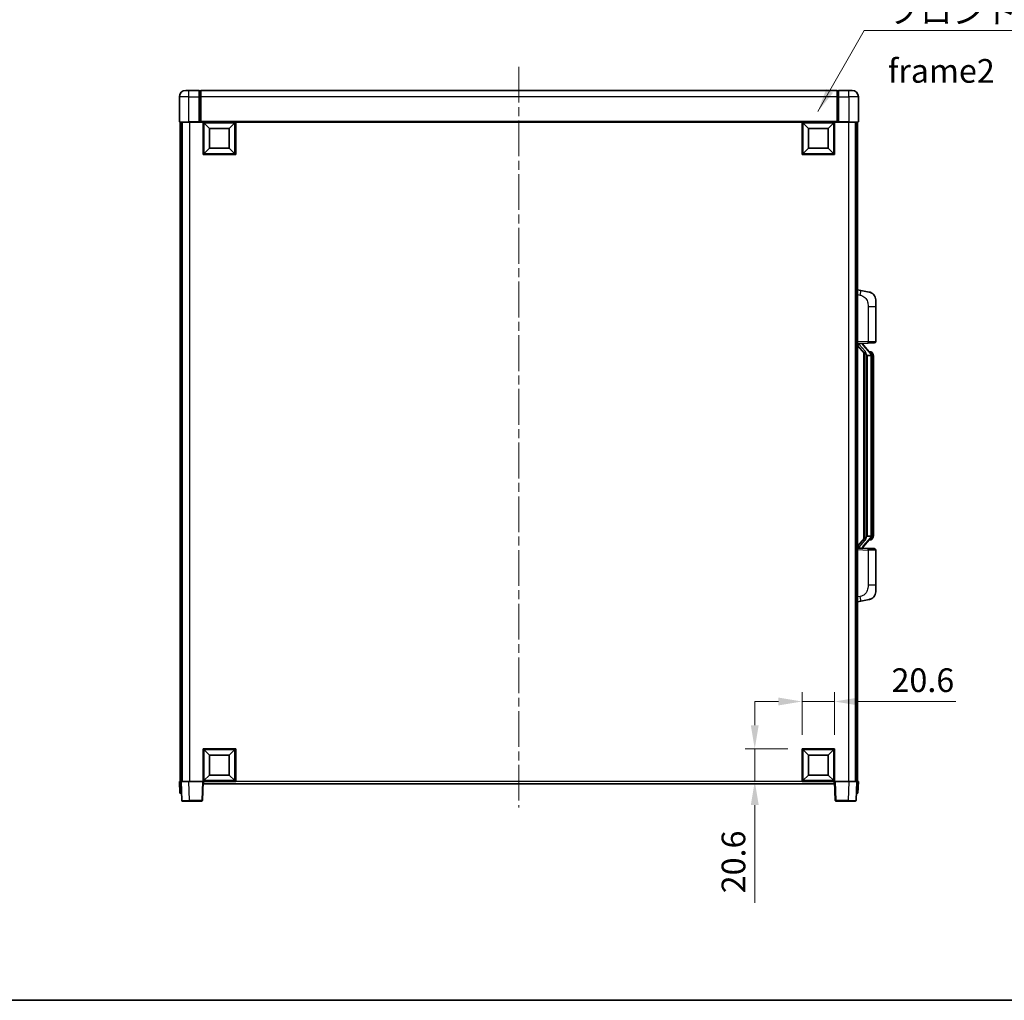
# Model space of a CAD drawing. Units: millimetres. Extents: x 0 to 12386, y 0 to 1686.
# Drawn here: x 2137 to 2761, y 0 to 621 of the extents above; entities that cross this region are included whole.
import ezdxf

# ---------------------------------------------------------------- set-up
doc = ezdxf.new("R2010")
doc.units = ezdxf.units.MM
doc.header["$LTSCALE"] = 4
doc.linetypes.add('CHAIN', pattern=[0.3543, 0.2362, -0.0295, 0.0591, -0.0295])
doc.layers.get('Defpoints').update_dxf_attribs({"lineweight": 25})
for name, color, linetype, lineweight in [('Border (ISO)', 7, 'Continuous', 35), ('Centerline (ISO)', 131, 'Continuous', 18), ('Dimension (ISO)', 7, 'Continuous', 18), ('Symbol (ISO)', 7, 'Continuous', 18), ('Visible (ISO)', 7, 'Continuous', 35), ('Visible Narrow (ISO)', 7, 'Continuous', 25)]:
    doc.layers.add(name, color=color, linetype=linetype, lineweight=lineweight)
doc.styles.add('Note Text (TK)', font='txt')
doc.dimstyles.new('Default - Method 1b (TK)', dxfattribs={"dimscale": 4, "dimtxt": 2.5, "dimasz": 2.5, "dimexe": 1, "dimexo": 1.5, "dimgap": 1, "dimtad": 1, "dimtoh": 1, "dimrnd": 1e-08, "dimdsep": 46, "dimtxsty": 'Note Text (TK)', "dimcen": 0.09, "dimdle": 5, "dimclrd": 100, "dimclre": 100, "dimclrt": 7, "dimadec": 1, "dimazin": 1, "dimtfac": 1, "dimtmove": 0, "dimatfit": 3, "dimfxl": 1, "dimtolj": 1, "dimlwd": -1, "dimlwe": -1, "dimarcsym": 0})
doc.dimstyles.new('Default - Method 1b (TK)$7', dxfattribs={"dimscale": 4, "dimtxt": 2.5, "dimasz": 2.5, "dimexe": 1, "dimexo": 1.5, "dimgap": 1, "dimtad": 1, "dimtoh": 1, "dimrnd": 1e-08, "dimdsep": 46, "dimtxsty": 'Note Text (TK)', "dimcen": 0.09, "dimdle": 5, "dimclrd": 100, "dimclre": 100, "dimclrt": 7, "dimadec": 1, "dimazin": 1, "dimtfac": 1, "dimtmove": 0, "dimatfit": 3, "dimfxl": 1, "dimtolj": 1, "dimlwd": -1, "dimlwe": -1, "dimarcsym": 0})

# ---------------------------------------------------------------- blocks, each defined once
blk = doc.blocks.new('図面枠 tk図枠')
at = {"layer": 'Border (ISO)'}
blk.add_line((14.5, 8), (405.5, 8), dxfattribs=at)
blk = doc.blocks.new('*D74')
at = {"layer": 'Defpoints', "color": 0}
for p in [(2653.16, 189.2), (2632.56, 159.2), (2653.16, 159.2)]:
    blk.add_point(p, dxfattribs=at)
at = {"layer": 'Dimension (ISO)', "color": 100}
for p, q in [((2632.56, 168.2), (2632.56, 195.2)), ((2653.16, 168.2), (2653.16, 195.2)), ((2617.56, 189.2), (2602.56, 189.2)), ((2632.56, 189.2), (2653.16, 189.2)), ((2668.16, 189.2), (2730.02, 189.2))]:
    blk.add_line(p, q, dxfattribs=at)
for points in [[(2617.56, 191.7), (2617.56, 186.7), (2632.56, 189.2)], [(2668.16, 191.7), (2668.16, 186.7), (2653.16, 189.2)]]:
    blk.add_solid(points, dxfattribs=at)
at = {"layer": 'Dimension (ISO)', "color": 7, "insert": (2689.16, 202.7), "char_height": 15, "attachment_point": 4, "style": 'Note Text (TK)'}
blk.add_mtext('\\A1;20.6', dxfattribs=at)
blk = doc.blocks.new('*D75')
at = {"layer": 'Defpoints', "color": 0}
for p in [(2602.56, 159.2), (2632.56, 159.2), (2632.56, 138.6)]:
    blk.add_point(p, dxfattribs=at)
at = {"layer": 'Dimension (ISO)', "color": 100}
for p, q in [((2602.56, 174.2), (2602.56, 189.2)), ((2623.56, 159.2), (2596.56, 159.2)), ((2602.56, 159.2), (2602.56, 138.6)), ((2623.56, 138.6), (2596.56, 138.6)), ((2602.56, 123.6), (2602.56, 61.75))]:
    blk.add_line(p, q, dxfattribs=at)
for points in [[(2600.06, 174.2), (2605.06, 174.2), (2602.56, 159.2)], [(2600.06, 123.6), (2605.06, 123.6), (2602.56, 138.6)]]:
    blk.add_solid(points, dxfattribs=at)
at = {"layer": 'Dimension (ISO)', "color": 7, "insert": (2589.06, 67.75), "char_height": 15, "attachment_point": 4, "rotation": 90, "style": 'Note Text (TK)'}
blk.add_mtext('\\A1;20.6', dxfattribs=at)

msp = doc.modelspace()

# ---------------------------------------------------------------- linework, layer by layer
at = {"layer": 'Centerline (ISO)', "linetype": 'CHAIN', "ltscale": 23.990969}
msp.add_line((2453.1629, 591.1036), (2453.1629, 122.1036), dxfattribs=at)
at = {"layer": 'Visible (ISO)'}
for p, q in [((2242.1629, 576.1036), (2244.1629, 576.1036)), ((2250.6629, 576.1036), (2244.1629, 576.1036)), ((2250.6629, 576.1036), (2250.6629, 572.1036)), ((2251.4129, 575.8036), (2250.6629, 575.8036)), ((2654.6629, 576.1036), (2251.6629, 576.1036)), ((2251.6629, 572.1036), (2251.6629, 576.1036)), ((2654.6629, 576.1036), (2654.6629, 572.1036)), ((2654.9129, 575.8036), (2655.6629, 575.8036)), ((2655.6629, 572.1036), (2655.6629, 576.1036)), ((2662.1629, 576.1036), (2655.6629, 576.1036)), ((2662.1629, 576.1036), (2664.1629, 576.1036)), ((2238.1629, 572.1036), (2238.1629, 556.3536)), ((2250.6629, 556.3536), (2250.6629, 572.1036)), ((2251.6629, 572.1036), (2251.6629, 556.4036)), ((2654.6629, 556.4036), (2654.6629, 572.1036)), ((2655.6629, 572.1036), (2655.6629, 556.3536)), ((2668.1629, 556.3536), (2668.1629, 572.1036)), ((2244.1629, 556.1036), (2238.4129, 556.1036)), ((2238.6629, 556.1036), (2238.6629, 138.6036)), ((2239.6629, 556.1036), (2239.6629, 138.6036)), ((2239.9129, 556.1036), (2239.9129, 138.6036)), ((2244.1629, 556.1036), (2250.6629, 556.1036)), ((2250.6629, 556.3536), (2250.6629, 556.1036)), ((2251.4129, 556.1036), (2250.6629, 556.1036)), ((2251.6629, 556.1036), (2251.4129, 556.1036)), ((2251.6629, 556.1036), (2251.6629, 556.4036)), ((2654.6629, 556.1036), (2251.6629, 556.1036)), ((2253.1629, 535.5036), (2253.1629, 556.1036)), ((2257.2129, 552.0536), (2253.6629, 555.6036)), ((2253.6629, 536.0036), (2253.6629, 555.6036)), ((2253.6629, 555.6036), (2273.2629, 555.6036)), ((2269.7129, 552.0536), (2273.2629, 555.6036)), ((2273.2629, 555.6036), (2273.2629, 536.0036)), ((2273.7629, 556.1036), (2273.7629, 535.5036)), ((2632.5629, 535.5036), (2632.5629, 556.1036)), ((2636.6129, 552.0536), (2633.0629, 555.6036)), ((2633.0629, 536.0036), (2633.0629, 555.6036)), ((2633.0629, 555.6036), (2652.6629, 555.6036)), ((2649.1129, 552.0536), (2652.6629, 555.6036)), ((2652.6629, 555.6036), (2652.6629, 536.0036)), ((2653.1629, 556.1036), (2653.1629, 535.5036)), ((2654.6629, 556.4036), (2654.6629, 556.1036)), ((2654.9129, 556.1036), (2654.6629, 556.1036)), ((2655.6629, 556.1036), (2654.9129, 556.1036)), ((2655.6629, 556.1036), (2655.6629, 556.3536)), ((2655.6629, 556.1036), (2662.1629, 556.1036)), ((2667.9129, 556.1036), (2662.1629, 556.1036)), ((2666.4129, 556.1036), (2666.4129, 138.6036)), ((2666.6629, 556.1036), (2666.6629, 138.6036)), ((2667.6629, 556.1036), (2667.6629, 138.6036)), ((2257.2129, 539.5536), (2257.2129, 552.0536)), ((2257.2129, 552.0536), (2269.7129, 552.0536)), ((2269.7129, 552.0536), (2269.7129, 539.5536)), ((2636.6129, 539.5536), (2636.6129, 552.0536)), ((2636.6129, 552.0536), (2649.1129, 552.0536)), ((2649.1129, 552.0536), (2649.1129, 539.5536)), ((2257.2129, 539.5536), (2253.6629, 536.0036)), ((2269.7129, 539.5536), (2257.2129, 539.5536)), ((2269.7129, 539.5536), (2273.2629, 536.0036)), ((2636.6129, 539.5536), (2633.0629, 536.0036)), ((2649.1129, 539.5536), (2636.6129, 539.5536)), ((2649.1129, 539.5536), (2652.6629, 536.0036)), ((2273.7629, 535.5036), (2253.1629, 535.5036)), ((2273.2629, 536.0036), (2253.6629, 536.0036)), ((2653.1629, 535.5036), (2632.5629, 535.5036)), ((2652.6629, 536.0036), (2633.0629, 536.0036)), ((2669.758, 449.4464), (2667.6629, 449.8536)), ((2675.1169, 448.4047), (2669.758, 449.4464)), ((2679.1629, 443.4966), (2679.1629, 439.364)), ((2679.1629, 417.2209), (2679.1629, 439.364)), ((2667.6629, 415.8536), (2674.3374, 416.0867)), ((2667.6629, 414.6642), (2672.0988, 409.5613)), ((2668.6629, 415.8636), (2670.6629, 415.8636)), ((2671.1629, 415.7902), (2671.1629, 415.9758)), ((2671.1629, 415.5845), (2671.1629, 415.7902)), ((2676.1723, 409.448), (2671.4082, 414.9285)), ((2678.1978, 416.2215), (2674.3374, 416.0867)), ((2671.6629, 410.0627), (2671.6629, 292.1445)), ((2672.0629, 409.6026), (2672.0629, 292.6047)), ((2673.6629, 408.3636), (2673.4127, 408.6503)), ((2676.1455, 408.3636), (2673.6629, 408.3636)), ((2673.6629, 408.3636), (2673.6629, 293.8436)), ((2676.0935, 410.5386), (2675.2242, 410.5386)), ((2676.6629, 294.0714), (2676.6629, 408.1359)), ((2676.927, 410.104), (2676.8482, 410.1947)), ((2677.6629, 406.7886), (2677.6629, 408.1359)), ((2677.6629, 295.4186), (2677.6629, 406.7886)), ((2673.4127, 293.557), (2673.6629, 293.8436)), ((2673.6629, 293.8436), (2676.1455, 293.8436)), ((2677.6629, 294.0714), (2677.6629, 295.4186)), ((2672.0988, 292.646), (2667.6629, 287.5431)), ((2671.4082, 287.2788), (2676.1723, 292.7593)), ((2676.0935, 291.6686), (2675.2242, 291.6686)), ((2676.8482, 292.0126), (2676.927, 292.1032)), ((2674.3374, 286.1205), (2667.6629, 286.3536)), ((2668.6629, 286.3436), (2670.6629, 286.3436)), ((2671.1629, 286.417), (2671.1629, 286.6227)), ((2671.1629, 286.2314), (2671.1629, 286.417)), ((2674.3374, 286.1205), (2678.1978, 285.9857)), ((2679.1629, 262.8433), (2679.1629, 284.9863)), ((2679.1629, 262.8433), (2679.1629, 258.7107)), ((2667.6629, 252.3536), (2669.758, 252.7609)), ((2669.758, 252.7609), (2675.1169, 253.8025)), ((2253.1629, 138.6036), (2253.1629, 159.2036)), ((2253.1629, 159.2036), (2273.7629, 159.2036)), ((2257.2129, 155.1536), (2253.6629, 158.7036)), ((2253.6629, 139.1036), (2253.6629, 158.7036)), ((2253.6629, 158.7036), (2273.2629, 158.7036)), ((2269.7129, 155.1536), (2273.2629, 158.7036)), ((2273.2629, 158.7036), (2273.2629, 139.1036)), ((2273.7629, 159.2036), (2273.7629, 138.6036)), ((2632.5629, 138.6036), (2632.5629, 159.2036)), ((2632.5629, 159.2036), (2653.1629, 159.2036)), ((2636.6129, 155.1536), (2633.0629, 158.7036)), ((2633.0629, 139.1036), (2633.0629, 158.7036)), ((2633.0629, 158.7036), (2652.6629, 158.7036)), ((2649.1129, 155.1536), (2652.6629, 158.7036)), ((2652.6629, 158.7036), (2652.6629, 139.1036)), ((2653.1629, 159.2036), (2653.1629, 138.6036)), ((2257.2129, 142.6536), (2257.2129, 155.1536)), ((2257.2129, 155.1536), (2269.7129, 155.1536)), ((2269.7129, 155.1536), (2269.7129, 142.6536)), ((2636.6129, 142.6536), (2636.6129, 155.1536)), ((2636.6129, 155.1536), (2649.1129, 155.1536)), ((2649.1129, 155.1536), (2649.1129, 142.6536)), ((2238.1629, 138.6036), (2239.1623, 138.6036)), ((2238.1629, 138.6036), (2238.4248, 131.1036)), ((2239.1623, 138.6036), (2239.1629, 138.6036)), ((2239.1629, 138.6036), (2244.1598, 138.6036)), ((2239.1629, 138.6036), (2239.5825, 126.5862)), ((2244.1598, 138.6036), (2252.6632, 138.6036)), ((2252.6632, 138.6036), (2253.1629, 138.6036)), ((2252.7432, 126.5862), (2253.1629, 138.6036)), ((2273.7629, 138.6036), (2253.1629, 138.6036)), ((2253.4129, 137.1036), (2253.4129, 138.6036)), ((2257.2129, 142.6536), (2253.6629, 139.1036)), ((2273.2629, 139.1036), (2253.6629, 139.1036)), ((2269.7129, 142.6536), (2257.2129, 142.6536)), ((2269.7129, 142.6536), (2273.2629, 139.1036)), ((2653.1629, 138.6036), (2632.5629, 138.6036)), ((2636.6129, 142.6536), (2633.0629, 139.1036)), ((2652.6629, 139.1036), (2633.0629, 139.1036)), ((2649.1129, 142.6536), (2636.6129, 142.6536)), ((2649.1129, 142.6536), (2652.6629, 139.1036)), ((2652.9129, 138.6036), (2652.9129, 137.1036)), ((2653.1629, 138.6036), (2653.5825, 126.5862)), ((2653.1629, 138.6036), (2653.6626, 138.6036)), ((2653.6626, 138.6036), (2662.1659, 138.6036)), ((2662.1659, 138.6036), (2667.1629, 138.6036)), ((2666.7432, 126.5862), (2667.1629, 138.6036)), ((2667.1629, 138.6036), (2667.1635, 138.6036)), ((2667.1635, 138.6036), (2668.1629, 138.6036)), ((2667.901, 131.1036), (2668.1629, 138.6036)), ((2239.4242, 131.1036), (2238.4248, 131.1036)), ((2239.4242, 131.1036), (2239.4248, 131.1036)), ((2652.9129, 137.1036), (2253.4129, 137.1036)), ((2666.901, 131.1036), (2666.9016, 131.1036)), ((2667.901, 131.1036), (2666.9016, 131.1036)), ((2244.5795, 126.1036), (2240.0822, 126.1036)), ((2244.5795, 126.1036), (2252.2435, 126.1036)), ((2654.0822, 126.1036), (2661.7463, 126.1036)), ((2666.2435, 126.1036), (2661.7463, 126.1036))]:
    msp.add_line(p, q, dxfattribs=at)
for centre, radius, start, end in [((2242.1629, 572.1036), 4, 90, 180), ((2251.4129, 575.5536), 0.25, 0, 90), ((2654.9129, 575.5536), 0.25, 90, 180), ((2664.1629, 572.1036), 4, 0, 90), ((2238.4129, 556.3536), 0.25, 180, 270), ((2667.9129, 556.3536), 0.25, 270, 0), ((2674.1629, 443.4966), 5, 0, 41.0956702), ((2672.1629, 415.5845), 1, 180, 221), ((2678.1629, 417.2209), 1, 272, 0), ((2676.0935, 409.5386), 1, 41, 90), ((2674.6629, 408.1359), 2, 5.9075318, 41), ((2674.6629, 408.1359), 2, 0, 5.9075318), ((2674.6629, 294.0714), 2, 319, 354.0924682), ((2674.6629, 294.0714), 2, 354.0924682, 0), ((2672.1629, 286.6227), 1, 139, 180), ((2676.0935, 292.6686), 1, 270, 319), ((2678.1629, 284.9863), 1, 0, 88), ((2674.1629, 258.7107), 5, 318.9043298, 0), ((2240.0822, 126.6036), 0.5, 182, 270), ((2252.2435, 126.6036), 0.5, 270, 358), ((2654.0822, 126.6036), 0.5, 182, 270), ((2666.2435, 126.6036), 0.5, 270, 358)]:
    msp.add_arc(centre, radius, start, end, dxfattribs=at)
for centre, major_axis, ratio, start_param, end_param in [((2668.6629, 415.7169), (-1, 0), 0.14676884, 4.71238898, 6.28318531), ((2668.6629, 415.0381), (-0.9955, -0.3722), 0.25438663, 4.61756297, 6.18835929), ((2670.6629, 415.7902), (0.5, 0), 0.14676884, 0, 1.57079633), ((2674.0629, 414.9548), (0, -6.6667), 0.3, 5.35609995, 5.95208923), ((2674.0629, 287.2524), (0, 6.6667), 0.3, 0.33109608, 0.92708535), ((2668.6629, 287.1692), (0.9955, -0.3722), 0.25438663, 3.23641867, 4.807215), ((2668.6629, 286.4904), (-1, 0), 0.14676884, 0, 1.57079633), ((2670.6629, 286.417), (0.5, 0), 0.14676884, 4.71238898, 6.28318531)]:
    msp.add_ellipse(centre, major_axis=major_axis, ratio=ratio, start_param=start_param, end_param=end_param, dxfattribs=at)
for points, knots in [([(2675.1169, 448.4047), (2675.2185, 448.385), (2675.3198, 448.362), (2675.4785, 448.3208), (2675.5368, 448.3045), (2675.8579, 448.2085), (2676.1157, 448.1078), (2676.5833, 447.8785), (2676.7972, 447.7535), (2677.1356, 447.5204), (2677.2672, 447.4197), (2677.4913, 447.2301), (2677.5873, 447.142), (2677.7229, 447.008), (2677.7677, 446.962), (2677.8315, 446.8939), (2677.8524, 446.8712), (2677.8928, 446.8265), (2677.9117, 446.8053), (2677.9309, 446.7832)], [0, 0, 0, 0, 0.031817178, 0.031817178, 0.050452113, 0.050452113, 0.134929933, 0.134929933, 0.208678987, 0.208678987, 0.258212634, 0.258212634, 0.298091577, 0.298091577, 0.318896146, 0.318896146, 0.329513015, 0.329513015, 0.340218293, 0.340218293, 0.340218293, 0.340218293]), ([(2675.1169, 448.4047), (2675.2934, 448.3704), (2675.469, 448.3263), (2675.7227, 448.2478), (2675.8038, 448.2204), (2676.1336, 448.0995), (2676.378, 447.9873), (2676.8102, 447.7444), (2677.003, 447.618), (2677.3075, 447.3871), (2677.4268, 447.2874), (2677.6105, 447.1192), (2677.6798, 447.0519), (2677.7782, 446.9508), (2677.8106, 446.9166), (2677.8728, 446.849), (2677.9016, 446.8168), (2677.9309, 446.7832)], [0, 0, 0, 0, 0.055151579, 0.055151579, 0.081398944, 0.081398944, 0.162714309, 0.162714309, 0.230969498, 0.230969498, 0.277734391, 0.277734391, 0.307873407, 0.307873407, 0.323370755, 0.323370755, 0.339065947, 0.339065947, 0.339065947, 0.339065947]), ([(2672.4631, 410.9537), (2672.4703, 410.9217), (2672.4773, 410.8902), (2672.5296, 410.6459), (2672.5783, 410.3846), (2672.5783, 410.0885), (2672.5733, 410.0118), (2672.5455, 409.8684), (2672.5221, 409.8019), (2672.4698, 409.705), (2672.44, 409.6655), (2672.3783, 409.6036), (2672.3467, 409.5809), (2672.2482, 409.5248), (2672.1847, 409.5168), (2672.1241, 409.5387), (2672.11, 409.5484), (2672.0988, 409.5613)], [0.385438022, 0.385438022, 0.385438022, 0.385438022, 0.395277817, 0.395277817, 0.463062777, 0.463062777, 0.48409735, 0.48409735, 0.505131922, 0.505131922, 0.522665464, 0.522665464, 0.540199005, 0.540199005, 0.585275052, 0.585275052, 0.602559288, 0.602559288, 0.602559288, 0.602559288]), ([(2676.6523, 408.3417), (2676.6522, 408.3419), (2676.6522, 408.342), (2676.6508, 408.3512), (2676.6378, 408.359), (2676.5889, 408.3714), (2676.5524, 408.3758), (2676.4609, 408.38), (2676.4068, 408.3799), (2676.2881, 408.3753), (2676.2247, 408.3708), (2676.1605, 408.3644)], [-0.0778087689, -0.0778087689, -0.0778087689, -0.0778087689, -0.0774791395, -0.0774791395, -0.0585788033, -0.0585788033, -0.0389062325, -0.0389062325, -0.0193765361, -0.0193765361, 0, 0, 0, 0]), ([(2677.6629, 408.1359), (2677.6629, 408.7297), (2677.5124, 409.1338), (2677.2071, 409.7662), (2677.0362, 409.9784), (2676.927, 410.104)], [0, 0, 0, 0, 0.2061269, 0.2061269, 0.42564821, 0.42564821, 0.42564821, 0.42564821]), ([(2676.6523, 293.8655), (2676.6522, 293.8654), (2676.6522, 293.8652), (2676.6508, 293.856), (2676.6378, 293.8482), (2676.5889, 293.8358), (2676.5524, 293.8315), (2676.4609, 293.8272), (2676.4068, 293.8273), (2676.2881, 293.832), (2676.2247, 293.8365), (2676.1605, 293.8429)], [-0.0003297628, -0.0003297628, -0.0003297628, -0.0003297628, 0, 0, 0.0189079865, 0.0189079865, 0.0385885202, 0.0385885202, 0.0581261217, 0.0581261217, 0.0775105008, 0.0775105008, 0.0775105008, 0.0775105008]), ([(2676.927, 292.1032), (2676.9814, 292.1657), (2677.0507, 292.2505), (2677.2177, 292.4908), (2677.3183, 292.6568), (2677.4898, 293.0477), (2677.5637, 293.2618), (2677.6426, 293.686), (2677.6629, 293.867), (2677.6629, 294.0714)], [0, 0, 0, 0, 0.109280085, 0.109280085, 0.240591253, 0.240591253, 0.354088722, 0.354088722, 0.425024641, 0.425024641, 0.425024641, 0.425024641]), ([(2672.0988, 292.646), (2672.1061, 292.6544), (2672.1145, 292.6614), (2672.1578, 292.6862), (2672.2065, 292.6874), (2672.2922, 292.6577), (2672.3285, 292.6396), (2672.4026, 292.5826), (2672.4403, 292.5433), (2672.5065, 292.4416), (2672.5364, 292.3708), (2672.5719, 292.2135), (2672.5783, 292.1274), (2672.5783, 292.0486), (2672.5783, 291.8227), (2672.5296, 291.5614), (2672.4773, 291.3171), (2672.4703, 291.2855), (2672.4631, 291.2535)], [0.683627444, 0.683627444, 0.683627444, 0.683627444, 0.694717026, 0.694717026, 0.733379875, 0.733379875, 0.75451963, 0.75451963, 0.775659385, 0.775659385, 0.799292727, 0.799292727, 0.822926069, 0.822926069, 0.822926069, 0.890711029, 0.890711029, 0.900550824, 0.900550824, 0.900550824, 0.900550824]), ([(2677.9309, 255.4241), (2677.9114, 255.4017), (2677.8924, 255.3803), (2677.8515, 255.3351), (2677.8304, 255.3121), (2677.7658, 255.2433), (2677.7204, 255.1967), (2677.5832, 255.0614), (2677.4861, 254.9725), (2677.2598, 254.7817), (2677.1272, 254.6806), (2676.7867, 254.4472), (2676.5717, 254.3223), (2676.1071, 254.096), (2675.8534, 253.9974), (2675.4378, 253.8732), (2675.2778, 253.8338), (2675.1169, 253.8025)], [0, 0, 0, 0, 0.010823116, 0.010823116, 0.021555164, 0.021555164, 0.042579621, 0.042579621, 0.082862142, 0.082862142, 0.132680778, 0.132680778, 0.206708077, 0.206708077, 0.289770927, 0.289770927, 0.340209224, 0.340209224, 0.340209224, 0.340209224]), ([(2676.4672, 254.2733), (2676.2775, 254.1748), (2676.0825, 254.089), (2675.6349, 253.9249), (2675.3767, 253.8531), (2675.1169, 253.8025)], [0.193034955, 0.193034955, 0.193034955, 0.193034955, 0.257659665, 0.257659665, 0.339004358, 0.339004358, 0.339004358, 0.339004358]), ([(2677.9309, 255.4241), (2677.9023, 255.3912), (2677.8742, 255.3598), (2677.8135, 255.2939), (2677.782, 255.2605), (2677.6861, 255.1617), (2677.6186, 255.0959), (2677.5269, 255.0114), (2677.5051, 254.9917), (2677.4829, 254.972)], [0, 0, 0, 0, 0.0153264144, 0.0153264144, 0.0304667096, 0.0304667096, 0.0599334156, 0.0599334156, 0.0689999834, 0.0689999834, 0.0689999834, 0.0689999834])]:
    msp.add_open_spline(points, degree=3, knots=knots, dxfattribs=at)
for points in [[(2676.1605, 408.3644), (2676.1553, 408.3639), (2676.1502, 408.3636), (2676.1455, 408.3636)], [(2676.1455, 293.8436), (2676.1502, 293.8436), (2676.1553, 293.8434), (2676.1605, 293.8429)]]:
    msp.add_open_spline(points, degree=3, dxfattribs=at)
at = {"layer": 'Visible Narrow (ISO)'}
for p, q in [((2244.1629, 572.1036), (2244.1629, 576.1036)), ((2251.4129, 572.1036), (2251.4129, 575.8036)), ((2654.9129, 575.8036), (2654.9129, 572.1036)), ((2662.1629, 572.1036), (2662.1629, 576.1036)), ((2244.1629, 572.1036), (2238.1629, 572.1036)), ((2244.1629, 572.1036), (2250.6629, 572.1036)), ((2244.1629, 556.3536), (2244.1629, 572.1036)), ((2251.4129, 572.1036), (2250.6629, 572.1036)), ((2251.6629, 572.1036), (2251.4129, 572.1036)), ((2251.4129, 572.1036), (2251.4129, 556.1036)), ((2654.6629, 572.1036), (2251.6629, 572.1036)), ((2654.6629, 572.1036), (2654.9129, 572.1036)), ((2654.9129, 572.1036), (2655.6629, 572.1036)), ((2654.9129, 556.1036), (2654.9129, 572.1036)), ((2655.6629, 572.1036), (2662.1629, 572.1036)), ((2668.1629, 572.1036), (2662.1629, 572.1036)), ((2662.1629, 572.1036), (2662.1629, 556.3536)), ((2238.1629, 556.3536), (2244.1629, 556.3536)), ((2244.1629, 556.3536), (2244.1629, 556.1036)), ((2250.6629, 556.3536), (2244.1629, 556.3536)), ((2244.4129, 556.1036), (2244.4129, 138.6036)), ((2654.6629, 556.4036), (2251.6629, 556.4036)), ((2662.1629, 556.3536), (2655.6629, 556.3536)), ((2661.9129, 556.1036), (2661.9129, 138.6036)), ((2662.1629, 556.3536), (2662.1629, 556.1036)), ((2662.1629, 556.3536), (2668.1629, 556.3536)), ((2667.6629, 446.8178), (2669.2903, 446.5015)), ((2674.3374, 439.364), (2679.1629, 439.364)), ((2674.3374, 439.364), (2674.3374, 417.0861)), ((2674.3374, 417.0861), (2667.6629, 416.853)), ((2668.6629, 415.8636), (2668.6629, 415.8885)), ((2668.6629, 415.3254), (2668.6629, 415.8636)), ((2672.4631, 410.9537), (2668.6629, 415.3254)), ((2670.6629, 415.9584), (2670.6629, 415.8636)), ((2670.6629, 415.8636), (2670.6629, 415.7282)), ((2671.0308, 414.7441), (2675.7949, 409.2636)), ((2674.3374, 417.0861), (2679.1629, 417.2209)), ((2673.4127, 293.557), (2673.4127, 408.6503)), ((2676.6629, 408.1359), (2676.1629, 408.1359)), ((2676.1629, 408.1359), (2676.1629, 294.0714)), ((2676.6629, 408.9532), (2676.6629, 408.1359)), ((2677.6629, 406.7886), (2676.6629, 406.7886)), ((2676.6629, 294.0714), (2676.1629, 294.0714)), ((2677.6629, 295.4186), (2676.6629, 295.4186)), ((2676.6629, 294.0714), (2676.6629, 293.2541)), ((2668.6629, 286.8818), (2672.4631, 291.2535)), ((2675.7949, 292.9436), (2671.0308, 287.4631)), ((2667.6629, 285.3542), (2674.3374, 285.1212)), ((2668.6629, 286.3436), (2668.6629, 286.8818)), ((2668.6629, 286.3187), (2668.6629, 286.3436)), ((2670.6629, 286.479), (2670.6629, 286.3436)), ((2670.6629, 286.3436), (2670.6629, 286.2489)), ((2679.1629, 284.9863), (2674.3374, 285.1212)), ((2674.3374, 285.1212), (2674.3374, 262.8433)), ((2679.1629, 262.8433), (2674.3374, 262.8433)), ((2669.2903, 255.7058), (2667.6629, 255.3894)), ((2239.4242, 131.1036), (2239.1623, 138.6036)), ((2244.5795, 126.5862), (2244.1598, 138.6036)), ((2252.6632, 138.6036), (2252.2435, 126.5862)), ((2632.5629, 138.6036), (2273.7629, 138.6036)), ((2654.0822, 126.5862), (2653.6626, 138.6036)), ((2662.1659, 138.6036), (2661.7463, 126.5862)), ((2667.1635, 138.6036), (2666.9016, 131.1036)), ((2244.5795, 126.5862), (2244.5795, 126.1036)), ((2252.2435, 126.5862), (2244.5795, 126.5862)), ((2252.2435, 126.5862), (2252.2435, 126.1036)), ((2654.0822, 126.1036), (2654.0822, 126.5862)), ((2661.7463, 126.5862), (2654.0822, 126.5862)), ((2661.7463, 126.5862), (2661.7463, 126.1036))]:
    msp.add_line(p, q, dxfattribs=at)
for centre, start, end in [((2672.1629, 415.7282), 180, 221), ((2674.6629, 408.2795), 3.2423355, 41), ((2674.6629, 408.1359), 0, 8.733934), ((2674.6629, 293.9277), 319, 356.7576645), ((2674.6629, 294.0714), 351.266066, 0), ((2672.1629, 286.479), 139, 180)]:
    msp.add_arc(centre, 1.5, start, end, dxfattribs=at)
for centre, major_axis, ratio, start_param, end_param in [((2669.1856, 446.5015), (0.5724, 2.9449), 0.03425905, 4.71904817, 6.28318531), ((2670.6629, 415.5845), (0.5, 0), 0.28734789, 0, 1.57079633), ((2671.0308, 414.6004), (0.3774, 0.328), 0.22082359, 0, 1.3811443), ((2674.3025, 417.0861), (0.0349, -0.9994), 0.03487826, 0, 1.56957835), ((2675.7949, 409.1199), (0.3774, 0.328), 0.22082359, 0, 1.3811443), ((2676.1723, 409.448), (0.7547, 0.6561), 0.98843646, 0, 0.86096541), ((2676.6629, 408.1359), (1, 0), 0.81730076, 0, 1.57079633), ((2676.6629, 294.0714), (1, 0), 0.81730076, 4.71238898, 6.28318531), ((2671.0308, 287.6068), (0.3774, -0.328), 0.22082359, 4.90204101, 6.28318531), ((2675.7949, 293.0873), (0.3774, -0.328), 0.22082359, 4.90204101, 6.28318531), ((2676.1723, 292.7593), (0.7547, -0.6561), 0.98843646, 5.4222199, 6.28318531), ((2670.6629, 286.6227), (0.5, 0), 0.28734789, 4.71238898, 6.28318531), ((2674.3025, 285.1212), (0.0349, 0.9994), 0.03487826, 4.71360696, 6.28318531), ((2669.1856, 255.7058), (0.5724, -2.9449), 0.03425905, 0, 1.56413714), ((2244.585, 126.6036), (-5.0024, -0.0174), 0.00348438, 0.00010951, 1.56968786), ((2252.2435, 126.6036), (0.4997, -0.0174), 0.03487826, 4.71360696, 6.28318531), ((2654.0822, 126.6036), (-0.4997, -0.0174), 0.03487826, 0, 1.56957835), ((2661.7408, 126.6036), (-5.0024, 0.0174), 0.00348438, 1.5719048, 3.14148316)]:
    msp.add_ellipse(centre, major_axis=major_axis, ratio=ratio, start_param=start_param, end_param=end_param, dxfattribs=at)
for points, knots in [([(2669.2903, 446.5015), (2669.8469, 446.3933), (2670.4658, 446.2529), (2671.0738, 445.9353), (2671.9263, 445.4901), (2672.7409, 444.6902), (2673.3153, 443.6977), (2673.8154, 442.8339), (2674.1205, 441.8532), (2674.2464, 440.9701), (2674.3313, 440.3752), (2674.3374, 439.8304), (2674.3374, 439.364)], [0, 0, 0, 0, 0.22498324, 0.22498324, 0.22498324, 0.54043573, 0.54043573, 0.54043573, 0.81501171, 0.81501171, 0.81501171, 1, 1, 1, 1]), ([(2676.1723, 410.4413), (2676.2451, 410.3513), (2676.359, 410.1994), (2676.5625, 409.7336), (2676.6629, 409.4407), (2676.6629, 408.9532)], [-0.42564821, -0.42564821, -0.42564821, -0.42564821, -0.2061269, -0.2061269, 0, 0, 0, 0]), ([(2676.6629, 293.2541), (2676.6629, 293.0863), (2676.6494, 292.9439), (2676.5968, 292.6154), (2676.5475, 292.4556), (2676.4332, 292.1661), (2676.3661, 292.0455), (2676.2548, 291.8716), (2676.2085, 291.8107), (2676.1723, 291.7659)], [-0.425024641, -0.425024641, -0.425024641, -0.425024641, -0.354088722, -0.354088722, -0.240591253, -0.240591253, -0.109280085, -0.109280085, 0, 0, 0, 0]), ([(2676.1723, 291.7659), (2676.1221, 291.7038), (2676.0962, 291.6719), (2676.0936, 291.6687), (2676.0935, 291.6686), (2676.0935, 291.6686)], [-0.318622721, -0.318622721, -0.318622721, -0.318622721, -0.167312443, -0.167312443, -0.15935558, -0.15935558, -0.15935558, -0.15935558]), ([(2674.3374, 262.8433), (2674.3374, 262.307), (2674.3287, 261.6717), (2674.2033, 260.9715), (2674.0316, 260.013), (2673.6441, 258.9627), (2673.0611, 258.1026), (2672.5039, 257.2805), (2671.7625, 256.6211), (2671.0141, 256.2412), (2670.4283, 255.944), (2669.8291, 255.8105), (2669.2903, 255.7058)], [0, 0, 0, 0, 0.21270217, 0.21270217, 0.21270217, 0.50389399, 0.50389399, 0.50389399, 0.78220336, 0.78220336, 0.78220336, 1, 1, 1, 1])]:
    msp.add_open_spline(points, degree=3, knots=knots, dxfattribs=at)
msp.add_open_spline([(2676.0935, 410.5386), (2676.0935, 410.5387), (2676.1194, 410.5067), (2676.1723, 410.4413)], degree=3, dxfattribs=at)

# ---------------------------------------------------------------- block references
at = {"xscale": 6, "yscale": 6, "zscale": 6}
msp.add_blockref('図面枠 tk図枠', (1487, -48), dxfattribs=at)

# ---------------------------------------------------------------- texts
at = {"layer": 'Symbol (ISO)', "color": 7, "insert": (2686.8176, 633.5207), "char_height": 15, "width": 310.087709, "attachment_point": 1, "line_spacing_factor": 1.5, "style": 'Note Text (TK)'}
msp.add_mtext('{\\fＭＳ Ｐゴシック|b0|i0;フロントフレーム2 / Front frame2}', dxfattribs=at)

# ---------------------------------------------------------------- dimensions: what is measured, and where the dimension line sits
at = {"layer": 'Dimension (ISO)', "color": 100}
for base, p1, p2, angle, picture, middle in [((2653.1629, 189.2036), (2632.5629, 159.2036), (2653.1629, 159.2036), 180, '*D74', (2706.5919, 189.2036)), ((2602.5629, 159.2036), (2632.5629, 138.6036), (2632.5629, 159.2036), 90, '*D75', (2602.5629, 85.1746))]:
    dim = msp.add_linear_dim(base=base, p1=p1, p2=p2, angle=angle, dimstyle='Default - Method 1b (TK)', override={"dimscale": 0, "dimtxt": 15, "dimasz": 15, "dimexe": 6, "dimexo": 9, "dimgap": 6, "dimtoh": 0, "dimdec": 2, "dimcen": 0.54, "dimtol": 0, "dimlim": 0, "dimtp": 0, "dimtm": 0, "dimtdec": 2, "dimtofl": 1, "dimatfit": 1}, dxfattribs=at)
    dim.commit()
    dim.dimension.update_dxf_attribs({"geometry": picture, "text_midpoint": middle, "dimtype": 160})

# ---------------------------------------------------------------- leaders
at = {"layer": 'Symbol (ISO)', "color": 100, "annotation_type": 0, "has_hookline": 1, "hookline_direction": 0, "text_width": 299.0625}
msp.add_leader([(2642.5212, 562.7778), (2671.8176, 614.0415), (2686.8176, 614.0415)], dimstyle='Default - Method 1b (TK)$7', override={"dimscale": 0, "dimtxt": 15, "dimasz": 15, "dimgap": 0, "dimtad": 1}, dxfattribs=at)

doc.saveas('drawing.dxf')
